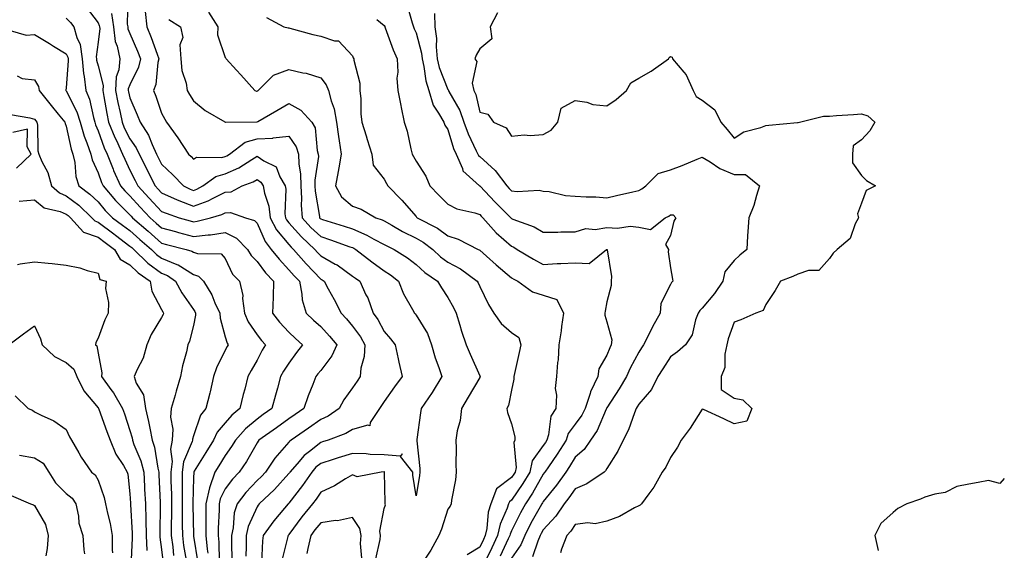
# Model space of a CAD drawing. Units: inches. Extents: x 994883 to 997523, y 7255658 to 7258298.
# Drawn here: x 997213 to 997523, y 7256357 to 7256524 of the extents above; entities that cross this region are included whole.
import ezdxf

# ---------------------------------------------------------------- set-up
doc = ezdxf.new("R2010")
doc.units = ezdxf.units.IN
doc.header["$MEASUREMENT"] = 0
doc.layers.add('Contour_99487255', color=7, linetype='Continuous', true_color=0x318b73)

msp = doc.modelspace()

# ---------------------------------------------------------------- linework, layer by layer
at = {"layer": 'Contour_99487255'}
for points in [[(997247.39, 7256531.26, 3112), (997247.23, 7256522.74, 3112), (997247.37, 7256521.92, 3112), (997247.43, 7256521.3, 3112), (997248.05, 7256519.83, 3112), (997250.47, 7256514.34, 3112), (997251.4, 7256511.92, 3112), (997250.74, 7256509.23, 3112), (997248.05, 7256503.7, 3112), (997247.57, 7256502.4, 3112), (997247.55, 7256501.92, 3112), (997247.63, 7256501.5, 3112), (997248.05, 7256499.61, 3112), (997250.39, 7256494.26, 3112), (997251.27, 7256491.92, 3112), (997253.96, 7256487.83, 3112), (997255.04, 7256484.93, 3112), (997256.44, 7256481.92, 3112), (997256.99, 7256480.86, 3112), (997258.05, 7256478.73, 3112), (997261.54, 7256475.41, 3112), (997264.92, 7256471.92, 3112), (997267.02, 7256470.89, 3112), (997268.05, 7256470.5, 3112), (997269.09, 7256470.88, 3112), (997270.96, 7256471.92, 3112), (997275.06, 7256474.91, 3112), (997278.05, 7256475.7, 3112), (997282.36, 7256477.61, 3112), (997286.37, 7256480.24, 3112), (997288.05, 7256481.24, 3112), (997290.19, 7256479.78, 3112), (997294.03, 7256477.9, 3112), (997295.17, 7256474.8, 3112), (997296.88, 7256471.92, 3112), (997297.06, 7256470.93, 3112), (997296.79, 7256463.18, 3112), (997296.96, 7256461.92, 3112), (997297.33, 7256461.2, 3112), (997298.05, 7256460.34, 3112), (997301.98, 7256455.85, 3112), (997306.22, 7256451.92, 3112), (997307.07, 7256450.94, 3112), (997308.05, 7256449.92, 3112), (997312.63, 7256447.34, 3112), (997313.19, 7256447.06, 3112), (997318.05, 7256443.57, 3112), (997318.98, 7256442.85, 3112), (997320.32, 7256441.92, 3112), (997322.29, 7256437.68, 3112), (997322.83, 7256436.7, 3112), (997324.52, 7256431.92, 3112), (997325.98, 7256429.85, 3112), (997328.05, 7256426.08, 3112), (997329.98, 7256423.85, 3112), (997331.48, 7256421.92, 3112), (997332.43, 7256417.54, 3112), (997332.63, 7256416.5, 3112), (997333.69, 7256411.92, 3112), (997331.24, 7256408.73, 3112), (997328.05, 7256404.15, 3112), (997327.17, 7256402.8, 3112), (997326.59, 7256401.92, 3112), (997323.63, 7256397.5, 3112), (997323.51, 7256396.46, 3112), (997322.84, 7256396.71, 3112), (997318.05, 7256395.34, 3112), (997315.97, 7256394, 3112), (997310.45, 7256391.92, 3112), (997308.59, 7256391.38, 3112), (997308.05, 7256391.21, 3112), (997304.54, 7256388.41, 3112), (997302.84, 7256387.13, 3112), (997300.65, 7256384.52, 3112), (997298.39, 7256381.92, 3112), (997298.26, 7256381.71, 3112), (997298.05, 7256381.46, 3112), (997293.54, 7256376.43, 3112), (997288.76, 7256371.92, 3112), (997288.44, 7256371.53, 3112), (997288.05, 7256370.96, 3112), (997285.22, 7256364.75, 3112), (997284.59, 7256361.92, 3112), (997284.59, 7256358.46, 3112), (997284.51, 7256355.46, 3112)], [(997234.29, 7256528.16, 3110), (997238.05, 7256523.2, 3110), (997238.44, 7256522.31, 3110), (997238.51, 7256521.92, 3110), (997238.57, 7256521.4, 3110), (997238.05, 7256517.1, 3110), (997237.48, 7256512.49, 3110), (997237.56, 7256511.92, 3110), (997237.59, 7256511.46, 3110), (997238.05, 7256509.64, 3110), (997239.61, 7256503.48, 3110), (997239.54, 7256501.92, 3110), (997239.9, 7256500.07, 3110), (997240.81, 7256494.68, 3110), (997241.37, 7256491.92, 3110), (997243.29, 7256487.16, 3110), (997243.8, 7256486.17, 3110), (997245.77, 7256481.92, 3110), (997246.42, 7256480.29, 3110), (997248.05, 7256476.88, 3110), (997249.72, 7256473.59, 3110), (997250.56, 7256471.92, 3110), (997254.16, 7256468.03, 3110), (997258.05, 7256463.91, 3110), (997259.43, 7256463.3, 3110), (997263.6, 7256461.92, 3110), (997267.04, 7256460.91, 3110), (997268.05, 7256460.65, 3110), (997269.19, 7256460.78, 3110), (997273.45, 7256461.92, 3110), (997277.02, 7256462.95, 3110), (997278.05, 7256463.43, 3110), (997279.68, 7256463.55, 3110), (997284.42, 7256461.92, 3110), (997287.2, 7256461.07, 3110), (997288.05, 7256460.17, 3110), (997290.55, 7256454.42, 3110), (997292.53, 7256451.92, 3110), (997294.95, 7256448.82, 3110), (997298.05, 7256445.56, 3110), (997299.73, 7256443.6, 3110), (997301.34, 7256441.92, 3110), (997302.16, 7256437.81, 3110), (997302.19, 7256436.06, 3110), (997303.5, 7256431.92, 3110), (997305.84, 7256429.71, 3110), (997308.05, 7256427.72, 3110), (997310.82, 7256424.69, 3110), (997313.11, 7256421.92, 3110), (997311.54, 7256418.43, 3110), (997308.05, 7256413.87, 3110), (997307.19, 7256412.78, 3110), (997306.56, 7256411.92, 3110), (997305.62, 7256409.49, 3110), (997304.09, 7256405.88, 3110), (997302.73, 7256401.92, 3110), (997299.98, 7256399.99, 3110), (997298.05, 7256398.64, 3110), (997294.14, 7256395.83, 3110), (997288.64, 7256391.92, 3110), (997288.36, 7256391.61, 3110), (997288.05, 7256391.11, 3110), (997284.74, 7256385.23, 3110), (997282.42, 7256381.92, 3110), (997280.3, 7256379.67, 3110), (997278.05, 7256376.63, 3110), (997276.49, 7256373.48, 3110), (997276.15, 7256371.92, 3110), (997276.12, 7256369.99, 3110), (997275.81, 7256364.16, 3110), (997275.77, 7256361.92, 3110), (997275.99, 7256359.86, 3110), (997276.1, 7256353.87, 3110)], [(997252.85, 7256526.72, 3113), (997253.39, 7256521.92, 3113), (997254.76, 7256518.63, 3113), (997256.61, 7256513.36, 3113), (997257.16, 7256511.92, 3113), (997256.87, 7256510.74, 3113), (997256.17, 7256503.8, 3113), (997255.5, 7256501.92, 3113), (997256.24, 7256500.11, 3113), (997258.05, 7256494.82, 3113), (997259.04, 7256492.91, 3113), (997259.62, 7256491.92, 3113), (997263.13, 7256487, 3113), (997266.48, 7256481.92, 3113), (997267.28, 7256481.15, 3113), (997268.05, 7256480.36, 3113), (997269.04, 7256480.93, 3113), (997277.02, 7256480.89, 3113), (997278.05, 7256481.17, 3113), (997278.58, 7256481.39, 3113), (997279.37, 7256481.92, 3113), (997284.31, 7256485.66, 3113), (997288.05, 7256486.71, 3113), (997293.02, 7256486.95, 3113), (997293.13, 7256487, 3113), (997298.05, 7256487.53, 3113), (997300.37, 7256484.24, 3113), (997301.09, 7256481.92, 3113), (997301.14, 7256478.83, 3113), (997301.72, 7256475.59, 3113), (997301.76, 7256471.92, 3113), (997302.01, 7256467.96, 3113), (997301.95, 7256465.82, 3113), (997302.23, 7256461.92, 3113), (997304.96, 7256458.83, 3113), (997308.05, 7256455.96, 3113), (997311.11, 7256454.98, 3113), (997317.18, 7256452.79, 3113), (997318.05, 7256452.5, 3113), (997318.45, 7256452.32, 3113), (997319.14, 7256451.92, 3113), (997324.12, 7256447.99, 3113), (997328.05, 7256445.21, 3113), (997330.04, 7256443.91, 3113), (997332.49, 7256441.92, 3113), (997334.08, 7256437.95, 3113), (997336.94, 7256433.03, 3113), (997337.51, 7256431.92, 3113), (997337.77, 7256431.64, 3113), (997338.05, 7256431.26, 3113), (997341.61, 7256425.48, 3113), (997342.92, 7256421.92, 3113), (997344.01, 7256417.88, 3113), (997345.22, 7256414.75, 3113), (997346.14, 7256411.92, 3113), (997343.1, 7256406.97, 3113), (997343.06, 7256406.91, 3113), (997339.68, 7256401.92, 3113), (997339.42, 7256400.55, 3113), (997338.32, 7256392.19, 3113), (997338.27, 7256391.92, 3113), (997338.28, 7256391.69, 3113), (997339.21, 7256383.08, 3113), (997339.26, 7256381.92, 3113), (997339.12, 7256380.85, 3113), (997338.05, 7256374.47, 3113), (997337.07, 7256380.94, 3113), (997337, 7256381.92, 3113), (997333.18, 7256386.79, 3113), (997333.75, 7256387.62, 3113), (997333.03, 7256386.94, 3113), (997328.05, 7256387.33, 3113), (997323.6, 7256387.47, 3113), (997322.36, 7256387.61, 3113), (997318.05, 7256387.77, 3113), (997313.57, 7256386.4, 3113), (997312, 7256385.87, 3113), (997308.05, 7256384.6, 3113), (997306.56, 7256383.41, 3113), (997305.27, 7256381.92, 3113), (997302.32, 7256377.65, 3113), (997298.05, 7256372.16, 3113), (997297.93, 7256372.04, 3113), (997297.82, 7256371.92, 3113), (997296.65, 7256370.52, 3113), (997293.35, 7256366.62, 3113), (997290.01, 7256361.92, 3113), (997289.74, 7256360.23, 3113), (997289.48, 7256353.35, 3113)], [(997335.15, 7256529.02, 3118), (997336.79, 7256523.18, 3118), (997337.23, 7256521.92, 3118), (997337.45, 7256521.32, 3118), (997338.05, 7256520.06, 3118), (997339.78, 7256513.65, 3118), (997339.95, 7256511.92, 3118), (997340.53, 7256509.44, 3118), (997341.14, 7256505.01, 3118), (997342.07, 7256501.92, 3118), (997343.43, 7256497.3, 3118), (997345.14, 7256494.83, 3118), (997346.75, 7256491.92, 3118), (997347.1, 7256490.97, 3118), (997348.05, 7256489.62, 3118), (997349.83, 7256483.7, 3118), (997350.62, 7256481.92, 3118), (997352.62, 7256477.35, 3118), (997352.76, 7256476.63, 3118), (997357.99, 7256471.92, 3118), (997358.05, 7256471.89, 3118), (997362.94, 7256466.81, 3118), (997367.81, 7256461.92, 3118), (997367.91, 7256461.78, 3118), (997368.05, 7256461.68, 3118), (997368.49, 7256461.48, 3118), (997375.19, 7256459.06, 3118), (997378.05, 7256457.41, 3118), (997382.59, 7256457.38, 3118), (997383.58, 7256457.45, 3118), (997388.05, 7256457.42, 3118), (997391.46, 7256458.51, 3118), (997394.32, 7256458.19, 3118), (997398.05, 7256458.8, 3118), (997401.38, 7256458.59, 3118), (997405.34, 7256459.21, 3118), (997408.05, 7256458.94, 3118), (997411.76, 7256458.21, 3118), (997416.37, 7256461.92, 3118), (997417.53, 7256462.44, 3118), (997418.05, 7256462.81, 3118), (997418.91, 7256462.78, 3118), (997419.75, 7256461.92, 3118), (997419.14, 7256460.83, 3118), (997418.05, 7256456.34, 3118), (997416.47, 7256453.5, 3118), (997417.42, 7256451.92, 3118), (997417.33, 7256451.2, 3118), (997418.05, 7256446.19, 3118), (997418.66, 7256442.53, 3118), (997418.8, 7256441.92, 3118), (997418.39, 7256441.58, 3118), (997418.05, 7256440.88, 3118), (997415.02, 7256434.95, 3118), (997414.8, 7256431.92, 3118), (997412.41, 7256427.56, 3118), (997411.14, 7256425.01, 3118), (997409.54, 7256421.92, 3118), (997408.97, 7256421, 3118), (997408.05, 7256419.57, 3118), (997405.35, 7256414.62, 3118), (997404.18, 7256411.92, 3118), (997401.91, 7256408.06, 3118), (997398.05, 7256402.14, 3118), (997397.97, 7256402, 3118), (997397.94, 7256401.92, 3118), (997397.83, 7256401.7, 3118), (997394.97, 7256395, 3118), (997392.87, 7256391.92, 3118), (997390.93, 7256389.04, 3118), (997388.05, 7256386.55, 3118), (997386.29, 7256383.68, 3118), (997385.09, 7256381.92, 3118), (997382.15, 7256377.82, 3118), (997378.05, 7256372.64, 3118), (997377.79, 7256372.18, 3118), (997377.61, 7256371.92, 3118), (997377.08, 7256370.95, 3118), (997374.17, 7256365.8, 3118), (997372.2, 7256361.92, 3118), (997370.95, 7256359.02, 3118), (997368.05, 7256354.78, 3118)], [(997228.05, 7256524.63, 3109), (997229.4, 7256523.27, 3109), (997230.46, 7256521.92, 3109), (997231.34, 7256518.63, 3109), (997232.47, 7256516.34, 3109), (997233.09, 7256511.92, 3109), (997233.44, 7256507.31, 3109), (997233.7, 7256506.27, 3109), (997234.16, 7256501.92, 3109), (997235.33, 7256499.2, 3109), (997236.59, 7256493.38, 3109), (997237.06, 7256491.92, 3109), (997237.28, 7256491.15, 3109), (997238.05, 7256489.28, 3109), (997240.02, 7256483.89, 3109), (997240.94, 7256481.92, 3109), (997242.81, 7256477.16, 3109), (997242.93, 7256476.8, 3109), (997245.1, 7256471.92, 3109), (997246.46, 7256470.33, 3109), (997248.05, 7256468.74, 3109), (997251.33, 7256465.2, 3109), (997254.42, 7256461.92, 3109), (997256.36, 7256460.23, 3109), (997258.05, 7256458.75, 3109), (997262.44, 7256457.53, 3109), (997263.38, 7256457.25, 3109), (997268.05, 7256455.99, 3109), (997272.67, 7256456.54, 3109), (997273.43, 7256456.54, 3109), (997278.05, 7256457.25, 3109), (997281.62, 7256455.49, 3109), (997285.07, 7256451.92, 3109), (997286.16, 7256450.03, 3109), (997288.05, 7256448.12, 3109), (997290.74, 7256444.61, 3109), (997293.26, 7256441.92, 3109), (997293.08, 7256436.95, 3109), (997293.08, 7256436.89, 3109), (997292.86, 7256431.92, 3109), (997295.14, 7256429.01, 3109), (997298.05, 7256425.88, 3109), (997300.09, 7256423.96, 3109), (997302.35, 7256421.92, 3109), (997300.46, 7256419.51, 3109), (997298.05, 7256416.19, 3109), (997296.37, 7256413.6, 3109), (997295.45, 7256411.92, 3109), (997294.47, 7256408.34, 3109), (997293.85, 7256406.12, 3109), (997292.7, 7256401.92, 3109), (997290, 7256399.97, 3109), (997288.05, 7256398.58, 3109), (997284.43, 7256395.54, 3109), (997281.26, 7256391.92, 3109), (997280.06, 7256389.91, 3109), (997278.05, 7256387.13, 3109), (997276.06, 7256383.91, 3109), (997274.82, 7256381.92, 3109), (997273.08, 7256376.95, 3109), (997273.06, 7256376.91, 3109), (997271.97, 7256371.92, 3109), (997271.91, 7256368.06, 3109), (997271.96, 7256365.83, 3109), (997271.9, 7256361.92, 3109), (997272.33, 7256357.64, 3109), (997272.53, 7256356.4, 3109)], [(997242.23, 7256526.1, 3111), (997242.93, 7256521.92, 3111), (997243.47, 7256517.34, 3111), (997244.06, 7256515.91, 3111), (997244.85, 7256511.92, 3111), (997244.54, 7256508.41, 3111), (997243.73, 7256506.24, 3111), (997243.55, 7256501.92, 3111), (997244.27, 7256498.14, 3111), (997244.96, 7256495.01, 3111), (997245.59, 7256491.92, 3111), (997246.3, 7256490.17, 3111), (997248.05, 7256486.69, 3111), (997250.03, 7256483.9, 3111), (997250.96, 7256481.92, 3111), (997253.34, 7256477.21, 3111), (997253.94, 7256476.03, 3111), (997256.01, 7256471.92, 3111), (997256.99, 7256470.86, 3111), (997258.05, 7256469.73, 3111), (997261.99, 7256467.98, 3111), (997263.42, 7256467.29, 3111), (997268.05, 7256465.53, 3111), (997272.72, 7256467.25, 3111), (997274.2, 7256468.07, 3111), (997278.05, 7256469.93, 3111), (997279.92, 7256470.05, 3111), (997283.38, 7256471.92, 3111), (997286.81, 7256473.16, 3111), (997288.05, 7256473.89, 3111), (997289.22, 7256473.09, 3111), (997289.92, 7256471.92, 3111), (997290.34, 7256469.63, 3111), (997291.71, 7256465.58, 3111), (997292.18, 7256461.92, 3111), (997294.21, 7256458.08, 3111), (997298.05, 7256453.47, 3111), (997298.77, 7256452.64, 3111), (997299.55, 7256451.92, 3111), (997303.49, 7256447.36, 3111), (997308.05, 7256442.63, 3111), (997308.51, 7256442.38, 3111), (997309.11, 7256441.92, 3111), (997310.38, 7256439.59, 3111), (997312.28, 7256436.15, 3111), (997314.51, 7256431.92, 3111), (997316.2, 7256430.07, 3111), (997318.05, 7256427.8, 3111), (997320.52, 7256424.39, 3111), (997321.97, 7256421.92, 3111), (997321.74, 7256418.23, 3111), (997320.7, 7256414.57, 3111), (997320.44, 7256411.92, 3111), (997319.5, 7256410.47, 3111), (997318.05, 7256408.37, 3111), (997315.37, 7256404.6, 3111), (997313.87, 7256401.92, 3111), (997310.44, 7256399.53, 3111), (997308.05, 7256398.41, 3111), (997304.23, 7256395.74, 3111), (997298.72, 7256391.92, 3111), (997298.34, 7256391.63, 3111), (997298.05, 7256391.29, 3111), (997293.64, 7256386.33, 3111), (997290.67, 7256381.92, 3111), (997289.43, 7256380.54, 3111), (997288.05, 7256379.24, 3111), (997284.48, 7256375.49, 3111), (997281.76, 7256371.92, 3111), (997280.84, 7256369.13, 3111), (997280.51, 7256364.38, 3111), (997279.96, 7256361.92, 3111), (997279.96, 7256360.01, 3111), (997280.11, 7256353.98, 3111)], [(997260.35, 7256524.22, 3114), (997263.95, 7256521.92, 3114), (997264.71, 7256518.58, 3114), (997263.74, 7256516.23, 3114), (997264.05, 7256511.92, 3114), (997264.38, 7256508.25, 3114), (997265.78, 7256504.19, 3114), (997266.11, 7256501.92, 3114), (997266.79, 7256500.66, 3114), (997268.05, 7256498.64, 3114), (997271.73, 7256495.6, 3114), (997277.92, 7256492.05, 3114), (997278.05, 7256491.97, 3114), (997278.09, 7256491.96, 3114), (997287.93, 7256492.04, 3114), (997288.05, 7256492.02, 3114), (997288.28, 7256492.15, 3114), (997294.31, 7256495.66, 3114), (997298.05, 7256497.79, 3114), (997301.82, 7256495.69, 3114), (997305.27, 7256491.92, 3114), (997306.28, 7256490.15, 3114), (997306.97, 7256483, 3114), (997307.3, 7256481.92, 3114), (997307.32, 7256481.19, 3114), (997306.21, 7256473.76, 3114), (997306.23, 7256471.92, 3114), (997306.34, 7256470.21, 3114), (997307.64, 7256462.33, 3114), (997307.67, 7256461.92, 3114), (997307.84, 7256461.71, 3114), (997308.05, 7256461.53, 3114), (997308.63, 7256461.34, 3114), (997315.4, 7256459.27, 3114), (997318.05, 7256458.37, 3114), (997322.59, 7256456.46, 3114), (997324.8, 7256455.17, 3114), (997328.05, 7256453.45, 3114), (997329.04, 7256452.91, 3114), (997331.14, 7256451.92, 3114), (997335.4, 7256449.27, 3114), (997338.05, 7256447.17, 3114), (997340.79, 7256444.66, 3114), (997344.76, 7256441.92, 3114), (997346.02, 7256439.89, 3114), (997348.05, 7256436.83, 3114), (997349.83, 7256433.7, 3114), (997350.67, 7256431.92, 3114), (997351.81, 7256428.16, 3114), (997352.32, 7256426.19, 3114), (997353.78, 7256421.92, 3114), (997355.1, 7256418.97, 3114), (997358.05, 7256412.22, 3114), (997358.16, 7256412.03, 3114), (997358.17, 7256411.92, 3114), (997358.14, 7256411.83, 3114), (997358.05, 7256411.7, 3114), (997354.46, 7256405.51, 3114), (997352.33, 7256401.92, 3114), (997351.88, 7256398.09, 3114), (997351.01, 7256394.88, 3114), (997350.55, 7256391.92, 3114), (997350.7, 7256389.27, 3114), (997350.53, 7256384.4, 3114), (997350.7, 7256381.92, 3114), (997350.48, 7256379.49, 3114), (997349.23, 7256373.1, 3114), (997349.1, 7256371.92, 3114), (997348.74, 7256371.23, 3114), (997348.05, 7256370.27, 3114), (997346.03, 7256363.94, 3114), (997345.18, 7256361.92, 3114), (997342.67, 7256357.3, 3114), (997341, 7256354.87, 3114)], [(997272.73, 7256526.6, 3115), (997275.74, 7256521.92, 3115), (997275.59, 7256519.46, 3115), (997278.05, 7256512.3, 3115), (997278.18, 7256512.05, 3115), (997278.34, 7256511.92, 3115), (997281.62, 7256508.35, 3115), (997282.99, 7256506.86, 3115), (997287.39, 7256501.92, 3115), (997287.85, 7256501.72, 3115), (997288.05, 7256501.7, 3115), (997288.19, 7256501.78, 3115), (997288.44, 7256501.92, 3115), (997293.2, 7256506.77, 3115), (997298.05, 7256508.55, 3115), (997302.46, 7256507.51, 3115), (997303.5, 7256507.37, 3115), (997308.05, 7256505.9, 3115), (997309.8, 7256503.67, 3115), (997310.51, 7256501.92, 3115), (997311.35, 7256498.62, 3115), (997312.33, 7256496.2, 3115), (997313.06, 7256491.92, 3115), (997313.63, 7256487.5, 3115), (997313.9, 7256486.07, 3115), (997314.5, 7256481.92, 3115), (997313.72, 7256477.59, 3115), (997313.55, 7256476.42, 3115), (997312.69, 7256471.92, 3115), (997314.6, 7256468.47, 3115), (997318.05, 7256465.57, 3115), (997320.76, 7256464.63, 3115), (997325.44, 7256461.92, 3115), (997327.38, 7256461.25, 3115), (997328.05, 7256460.88, 3115), (997330.4, 7256459.57, 3115), (997333.74, 7256457.61, 3115), (997338.05, 7256455.47, 3115), (997340.31, 7256454.18, 3115), (997343.27, 7256451.92, 3115), (997345.76, 7256449.63, 3115), (997348.05, 7256447.96, 3115), (997351.97, 7256445.84, 3115), (997357.27, 7256441.92, 3115), (997357.54, 7256441.41, 3115), (997358.05, 7256440.25, 3115), (997360.79, 7256434.66, 3115), (997362.47, 7256431.92, 3115), (997364.76, 7256428.63, 3115), (997368.05, 7256425.83, 3115), (997370.33, 7256424.2, 3115), (997370.98, 7256421.92, 3115), (997370.46, 7256419.51, 3115), (997369.02, 7256412.89, 3115), (997368.81, 7256411.92, 3115), (997368.81, 7256411.16, 3115), (997368.05, 7256407.7, 3115), (997367.08, 7256402.89, 3115), (997366.59, 7256401.92, 3115), (997366.79, 7256400.66, 3115), (997368.05, 7256397.07, 3115), (997369.09, 7256392.96, 3115), (997369.1, 7256391.92, 3115), (997368.74, 7256391.23, 3115), (997369.51, 7256383.38, 3115), (997369.19, 7256381.92, 3115), (997368.76, 7256381.21, 3115), (997368.05, 7256380.16, 3115), (997363.37, 7256376.6, 3115), (997361.53, 7256371.92, 3115), (997360.68, 7256369.29, 3115), (997360.27, 7256364.14, 3115), (997359.77, 7256361.92, 3115), (997359.22, 7256360.75, 3115), (997358.05, 7256358.29, 3115), (997354.12, 7256355.85, 3115)], [(997290.99, 7256524.86, 3116), (997296.48, 7256521.92, 3116), (997297.8, 7256521.67, 3116), (997298.05, 7256521.65, 3116), (997298.4, 7256521.57, 3116), (997305.63, 7256519.5, 3116), (997308.05, 7256519.05, 3116), (997312.42, 7256517.55, 3116), (997313.68, 7256517.55, 3116), (997318.05, 7256512.82, 3116), (997318.31, 7256512.18, 3116), (997318.45, 7256511.92, 3116), (997318.47, 7256511.5, 3116), (997320.35, 7256504.22, 3116), (997320.41, 7256501.92, 3116), (997320.63, 7256499.34, 3116), (997320.69, 7256494.56, 3116), (997320.95, 7256491.92, 3116), (997322.31, 7256487.66, 3116), (997322.67, 7256486.54, 3116), (997324.12, 7256481.92, 3116), (997324.57, 7256478.44, 3116), (997328.05, 7256474.02, 3116), (997328.79, 7256472.66, 3116), (997329.2, 7256471.92, 3116), (997333.54, 7256467.41, 3116), (997338.05, 7256462.28, 3116), (997338.23, 7256462.1, 3116), (997338.41, 7256461.92, 3116), (997344.74, 7256458.61, 3116), (997348.05, 7256456.2, 3116), (997351.31, 7256455.18, 3116), (997357.59, 7256451.92, 3116), (997357.9, 7256451.77, 3116), (997358.05, 7256451.67, 3116), (997360.17, 7256449.8, 3116), (997363.24, 7256447.11, 3116), (997368.05, 7256443, 3116), (997368.73, 7256442.6, 3116), (997370.09, 7256441.92, 3116), (997374.7, 7256438.57, 3116), (997378.05, 7256437.54, 3116), (997382.34, 7256436.21, 3116), (997384.44, 7256431.92, 3116), (997383.78, 7256427.65, 3116), (997383.62, 7256426.35, 3116), (997382.89, 7256421.92, 3116), (997382.73, 7256417.24, 3116), (997382.47, 7256416.34, 3116), (997382.23, 7256411.92, 3116), (997381.77, 7256408.2, 3116), (997382.22, 7256406.09, 3116), (997381.95, 7256401.92, 3116), (997380.45, 7256399.52, 3116), (997379.7, 7256393.57, 3116), (997379.15, 7256391.92, 3116), (997378.72, 7256391.25, 3116), (997378.05, 7256390.26, 3116), (997374.56, 7256385.41, 3116), (997373.8, 7256381.92, 3116), (997371.66, 7256378.31, 3116), (997368.05, 7256373.08, 3116), (997367.39, 7256372.58, 3116), (997367.12, 7256371.92, 3116), (997366.68, 7256370.55, 3116), (997364.44, 7256365.53, 3116), (997363.64, 7256361.92, 3116), (997361.85, 7256358.12, 3116), (997359.67, 7256353.54, 3116)], [(997325.71, 7256524.26, 3117), (997328.05, 7256522.37, 3117), (997328.2, 7256522.07, 3117), (997328.25, 7256521.92, 3117), (997328.37, 7256521.6, 3117), (997330.86, 7256514.73, 3117), (997332.1, 7256511.92, 3117), (997332.32, 7256507.65, 3117), (997331.97, 7256505.84, 3117), (997332.31, 7256501.92, 3117), (997333.3, 7256497.17, 3117), (997333.4, 7256496.57, 3117), (997334.31, 7256491.92, 3117), (997335.21, 7256489.08, 3117), (997336.39, 7256483.58, 3117), (997336.84, 7256481.92, 3117), (997337.27, 7256481.14, 3117), (997338.05, 7256479.69, 3117), (997341.1, 7256474.97, 3117), (997342.35, 7256471.92, 3117), (997345.15, 7256469.02, 3117), (997348.05, 7256466.2, 3117), (997350.85, 7256464.72, 3117), (997356.52, 7256463.45, 3117), (997358.05, 7256462.92, 3117), (997358.54, 7256462.41, 3117), (997359.03, 7256461.92, 3117), (997363.26, 7256457.13, 3117), (997368.05, 7256452.93, 3117), (997368.74, 7256452.61, 3117), (997369.85, 7256451.92, 3117), (997374.95, 7256448.82, 3117), (997378.05, 7256447.19, 3117), (997382.43, 7256447.54, 3117), (997383.6, 7256447.47, 3117), (997388.05, 7256447.74, 3117), (997392.43, 7256447.54, 3117), (997397.97, 7256451.92, 3117), (997398.02, 7256451.95, 3117), (997398.08, 7256451.95, 3117), (997398.17, 7256451.92, 3117), (997398.15, 7256451.82, 3117), (997399.53, 7256443.4, 3117), (997399.38, 7256441.92, 3117), (997399.42, 7256440.55, 3117), (997398.05, 7256435.45, 3117), (997397.47, 7256432.5, 3117), (997397.38, 7256431.92, 3117), (997397.41, 7256431.28, 3117), (997398.05, 7256429.21, 3117), (997399.62, 7256423.49, 3117), (997399.42, 7256421.92, 3117), (997398.96, 7256421.01, 3117), (997398.05, 7256418.72, 3117), (997395.56, 7256414.41, 3117), (997395.19, 7256411.92, 3117), (997392.85, 7256407.12, 3117), (997392.75, 7256406.62, 3117), (997391.17, 7256401.92, 3117), (997390.13, 7256399.84, 3117), (997388.05, 7256396.98, 3117), (997385.9, 7256394.07, 3117), (997385.19, 7256391.92, 3117), (997382.43, 7256387.54, 3117), (997379.65, 7256383.52, 3117), (997378.56, 7256381.92, 3117), (997378.35, 7256381.62, 3117), (997378.05, 7256381.25, 3117), (997374.67, 7256375.3, 3117), (997372.41, 7256371.92, 3117), (997370.86, 7256369.11, 3117), (997368.05, 7256363.38, 3117), (997367.6, 7256362.37, 3117), (997367.5, 7256361.92, 3117), (997367.01, 7256360.88, 3117), (997364.5, 7256355.47, 3117)], [(997343.87, 7256526.1, 3119), (997343.93, 7256521.92, 3119), (997344.42, 7256518.29, 3119), (997344.32, 7256515.65, 3119), (997344.69, 7256511.92, 3119), (997345.33, 7256509.2, 3119), (997348.05, 7256502.22, 3119), (997348.2, 7256502.07, 3119), (997348.23, 7256501.92, 3119), (997348.39, 7256501.58, 3119), (997351.78, 7256495.65, 3119), (997353.04, 7256491.92, 3119), (997354.38, 7256488.25, 3119), (997356.99, 7256482.98, 3119), (997357.45, 7256481.92, 3119), (997357.64, 7256481.51, 3119), (997358.05, 7256481.12, 3119), (997362.93, 7256476.8, 3119), (997366.53, 7256471.92, 3119), (997367.27, 7256471.14, 3119), (997368.05, 7256470.37, 3119), (997369.85, 7256470.12, 3119), (997376.7, 7256470.57, 3119), (997378.05, 7256470.29, 3119), (997379.85, 7256470.12, 3119), (997385.06, 7256468.93, 3119), (997388.05, 7256468.73, 3119), (997391.48, 7256468.49, 3119), (997394.58, 7256468.45, 3119), (997398.05, 7256468.18, 3119), (997401.11, 7256468.86, 3119), (997406.17, 7256470.05, 3119), (997408.05, 7256470.47, 3119), (997409.01, 7256470.96, 3119), (997410.25, 7256471.92, 3119), (997414.2, 7256475.77, 3119), (997418.05, 7256476.94, 3119), (997421.69, 7256478.28, 3119), (997426.42, 7256480.29, 3119), (997428.05, 7256480.94, 3119), (997430.53, 7256479.44, 3119), (997433.53, 7256477.4, 3119), (997438.05, 7256475.49, 3119), (997441.59, 7256475.46, 3119), (997446.03, 7256471.92, 3119), (997445.04, 7256468.91, 3119), (997444.25, 7256465.72, 3119), (997442.68, 7256461.92, 3119), (997442.35, 7256457.62, 3119), (997442.3, 7256456.17, 3119), (997442, 7256451.92, 3119), (997439.8, 7256450.17, 3119), (997438.05, 7256448.43, 3119), (997435.11, 7256444.86, 3119), (997434.52, 7256441.92, 3119), (997431.87, 7256438.1, 3119), (997428.05, 7256433.47, 3119), (997427.23, 7256432.74, 3119), (997426.71, 7256431.92, 3119), (997425.87, 7256429.74, 3119), (997424.89, 7256425.08, 3119), (997422.71, 7256421.92, 3119), (997420.27, 7256419.7, 3119), (997418.05, 7256418.18, 3119), (997415.63, 7256414.34, 3119), (997414.09, 7256411.92, 3119), (997412.1, 7256407.87, 3119), (997408.05, 7256403.26, 3119), (997407.56, 7256402.41, 3119), (997407.25, 7256401.92, 3119), (997406.69, 7256400.56, 3119), (997404.8, 7256395.17, 3119), (997403.12, 7256391.92, 3119), (997401.5, 7256388.47, 3119), (997398.05, 7256383.01, 3119), (997397.65, 7256382.32, 3119), (997397.16, 7256381.92, 3119), (997391.78, 7256378.19, 3119), (997388.05, 7256376.6, 3119), (997386.12, 7256373.85, 3119), (997384.6, 7256371.92, 3119), (997381.94, 7256368.03, 3119), (997378.05, 7256363.78, 3119), (997377.39, 7256362.58, 3119), (997377.04, 7256361.92, 3119), (997376.28, 7256360.15, 3119), (997374.67, 7256355.3, 3119)], [(997363.67, 7256526.3, 3120), (997361.29, 7256521.92, 3120), (997361.84, 7256518.13, 3120), (997358.05, 7256515.02, 3120), (997356.9, 7256513.07, 3120), (997356.48, 7256511.92, 3120), (997357.18, 7256511.05, 3120), (997355.7, 7256504.27, 3120), (997356.21, 7256501.92, 3120), (997356.81, 7256500.68, 3120), (997358.05, 7256495.15, 3120), (997360.65, 7256494.52, 3120), (997362.42, 7256491.92, 3120), (997366.32, 7256490.19, 3120), (997368.05, 7256487.52, 3120), (997371.99, 7256487.98, 3120), (997373.9, 7256487.77, 3120), (997378.05, 7256488.09, 3120), (997380.52, 7256489.45, 3120), (997382.57, 7256491.92, 3120), (997383.65, 7256496.32, 3120), (997388.05, 7256498.82, 3120), (997391.73, 7256498.24, 3120), (997393.66, 7256497.53, 3120), (997398.05, 7256497.12, 3120), (997400.91, 7256499.06, 3120), (997404.16, 7256501.92, 3120), (997405.62, 7256504.35, 3120), (997408.05, 7256505.82, 3120), (997411.93, 7256508.04, 3120), (997417.42, 7256511.92, 3120), (997417.66, 7256512.31, 3120), (997418.05, 7256512.62, 3120), (997418.55, 7256512.42, 3120), (997418.7, 7256511.92, 3120), (997422.25, 7256507.72, 3120), (997423, 7256506.87, 3120), (997425.14, 7256501.92, 3120), (997426.14, 7256500.01, 3120), (997428.05, 7256498.85, 3120), (997432.01, 7256495.88, 3120), (997433.83, 7256491.92, 3120), (997435.81, 7256489.68, 3120), (997438.05, 7256486.89, 3120), (997441.09, 7256488.88, 3120), (997446.42, 7256490.29, 3120), (997448.05, 7256490.95, 3120), (997448.99, 7256490.98, 3120), (997457.96, 7256491.83, 3120), (997458.05, 7256491.83, 3120), (997458.16, 7256491.81, 3120), (997458.61, 7256491.92, 3120), (997466.15, 7256493.82, 3120), (997468.05, 7256493.88, 3120), (997470.19, 7256494.06, 3120), (997475.59, 7256494.38, 3120), (997478.05, 7256494.6, 3120), (997480.08, 7256493.95, 3120), (997482.28, 7256491.92, 3120), (997480.75, 7256489.22, 3120), (997478.05, 7256486.35, 3120), (997475.48, 7256484.49, 3120), (997475.25, 7256481.92, 3120), (997475.31, 7256479.18, 3120), (997478.05, 7256475.17, 3120), (997479.69, 7256473.56, 3120), (997482.51, 7256471.92, 3120), (997479.52, 7256470.45, 3120), (997478.05, 7256466.52, 3120), (997476.87, 7256463.1, 3120), (997477.12, 7256461.92, 3120), (997476.11, 7256459.98, 3120), (997474.58, 7256455.39, 3120), (997470.41, 7256451.92, 3120), (997469.19, 7256450.78, 3120), (997468.05, 7256449.1, 3120), (997464.65, 7256445.32, 3120), (997461.46, 7256445.33, 3120), (997458.05, 7256444.17, 3120), (997456.52, 7256443.45, 3120), (997452.68, 7256441.92, 3120), (997451, 7256438.97, 3120), (997448.05, 7256434.65, 3120), (997447.21, 7256432.76, 3120), (997444.88, 7256431.92, 3120), (997440.16, 7256429.81, 3120), (997438.05, 7256429.04, 3120), (997436.2, 7256423.77, 3120), (997435.78, 7256421.92, 3120), (997435.12, 7256418.99, 3120), (997435.13, 7256414.84, 3120), (997433.93, 7256411.92, 3120), (997433.98, 7256407.85, 3120), (997438.05, 7256405.1, 3120), (997440.76, 7256404.63, 3120), (997443.63, 7256401.92, 3120), (997442.04, 7256397.93, 3120), (997438.05, 7256397.07, 3120), (997434.82, 7256398.69, 3120), (997428.39, 7256401.58, 3120), (997428.05, 7256401.73, 3120), (997424.22, 7256395.75, 3120), (997421.35, 7256391.92, 3120), (997420.24, 7256389.73, 3120), (997418.05, 7256386.45, 3120), (997416.56, 7256383.41, 3120), (997415.41, 7256381.92, 3120), (997412.82, 7256377.15, 3120), (997411.24, 7256375.11, 3120), (997408.92, 7256371.92, 3120), (997408.46, 7256371.51, 3120), (997408.05, 7256371.27, 3120), (997406.75, 7256370.62, 3120), (997402.01, 7256367.96, 3120), (997398.05, 7256366.48, 3120), (997394.32, 7256365.65, 3120), (997392.03, 7256365.9, 3120), (997388.05, 7256365.4, 3120), (997386.68, 7256363.29, 3120), (997385.46, 7256361.92, 3120), (997383.8, 7256357.67, 3120), (997383.48, 7256356.49, 3120)], [(997208.67, 7256521.3, 3108), (997215.45, 7256519.32, 3108), (997218.05, 7256519.58, 3108), (997222.8, 7256516.67, 3108), (997224.09, 7256515.88, 3108), (997228.05, 7256513.45, 3108), (997228.56, 7256512.43, 3108), (997228.63, 7256511.92, 3108), (997228.67, 7256511.3, 3108), (997228.05, 7256502.78, 3108), (997227.92, 7256502.05, 3108), (997227.94, 7256501.92, 3108), (997228.05, 7256501.79, 3108), (997231.38, 7256495.25, 3108), (997232.43, 7256491.92, 3108), (997233.68, 7256487.55, 3108), (997234.56, 7256485.41, 3108), (997235.77, 7256481.92, 3108), (997236.19, 7256480.06, 3108), (997238.05, 7256476.07, 3108), (997239.13, 7256473, 3108), (997239.61, 7256471.92, 3108), (997243.5, 7256467.37, 3108), (997248.05, 7256462.83, 3108), (997248.49, 7256462.36, 3108), (997248.9, 7256461.92, 3108), (997253.78, 7256457.65, 3108), (997258.05, 7256453.93, 3108), (997259.62, 7256453.49, 3108), (997265.77, 7256451.92, 3108), (997267.52, 7256451.39, 3108), (997268.05, 7256451.06, 3108), (997269.37, 7256450.6, 3108), (997276.71, 7256450.58, 3108), (997278.05, 7256449.07, 3108), (997280.28, 7256444.15, 3108), (997282.5, 7256441.92, 3108), (997283.62, 7256437.49, 3108), (997283.51, 7256436.46, 3108), (997284.13, 7256431.92, 3108), (997285.26, 7256429.13, 3108), (997288.05, 7256425.11, 3108), (997289.44, 7256423.31, 3108), (997290.71, 7256421.92, 3108), (997289.69, 7256420.28, 3108), (997288.05, 7256417.13, 3108), (997286.16, 7256413.81, 3108), (997285.14, 7256411.92, 3108), (997284.16, 7256408.03, 3108), (997283.66, 7256406.31, 3108), (997282.67, 7256401.92, 3108), (997280.12, 7256399.85, 3108), (997278.05, 7256397.42, 3108), (997275.53, 7256394.44, 3108), (997274.35, 7256391.92, 3108), (997271.94, 7256388.03, 3108), (997268.28, 7256382.15, 3108), (997268.14, 7256381.92, 3108), (997268.12, 7256381.85, 3108), (997268.05, 7256380.14, 3108), (997267.84, 7256372.13, 3108), (997267.84, 7256371.92, 3108), (997267.84, 7256371.71, 3108), (997268.02, 7256361.95, 3108), (997268.02, 7256361.89, 3108), (997268.05, 7256361.74, 3108), (997269.46, 7256353.33, 3108)], [(997212.66, 7256506.53, 3107), (997214.23, 7256505.74, 3107), (997218.05, 7256505.24, 3107), (997219.32, 7256503.19, 3107), (997219.52, 7256501.92, 3107), (997223.28, 7256497.15, 3107), (997225.46, 7256494.51, 3107), (997227.58, 7256491.92, 3107), (997227.66, 7256491.53, 3107), (997228.05, 7256490.67, 3107), (997229.59, 7256483.46, 3107), (997230.13, 7256481.92, 3107), (997230.73, 7256479.24, 3107), (997231.02, 7256474.89, 3107), (997232.01, 7256471.92, 3107), (997235.45, 7256469.32, 3107), (997238.05, 7256466.87, 3107), (997240.32, 7256464.19, 3107), (997242.58, 7256461.92, 3107), (997245.73, 7256459.6, 3107), (997248.05, 7256457.84, 3107), (997251.2, 7256455.07, 3107), (997254.84, 7256451.92, 3107), (997256.46, 7256450.33, 3107), (997258.05, 7256449.18, 3107), (997262.77, 7256447.2, 3107), (997263.21, 7256447.08, 3107), (997268.05, 7256444.08, 3107), (997269.65, 7256443.52, 3107), (997271.16, 7256441.92, 3107), (997273.8, 7256437.67, 3107), (997274.82, 7256435.15, 3107), (997276.35, 7256431.92, 3107), (997276.4, 7256430.27, 3107), (997278.05, 7256424.41, 3107), (997278.6, 7256422.47, 3107), (997278.93, 7256421.92, 3107), (997278.61, 7256421.36, 3107), (997278.05, 7256420.29, 3107), (997275.29, 7256414.68, 3107), (997274.38, 7256411.92, 3107), (997273.27, 7256407.14, 3107), (997273.21, 7256406.76, 3107), (997271.92, 7256401.92, 3107), (997270.21, 7256399.76, 3107), (997268.05, 7256393.29, 3107), (997267.72, 7256392.25, 3107), (997267.71, 7256391.92, 3107), (997267.62, 7256391.49, 3107), (997264.89, 7256385.08, 3107), (997264.52, 7256381.92, 3107), (997264.53, 7256378.4, 3107), (997264.47, 7256375.5, 3107), (997264.48, 7256371.92, 3107), (997264.49, 7256368.36, 3107), (997264.54, 7256365.43, 3107), (997264.55, 7256361.92, 3107), (997264.95, 7256358.82, 3107), (997265.72, 7256354.25, 3107)], [(997210.51, 7256494.38, 3106), (997216.62, 7256493.35, 3106), (997218.05, 7256492.88, 3106), (997218.47, 7256492.34, 3106), (997218.81, 7256491.92, 3106), (997219, 7256490.97, 3106), (997219.1, 7256482.97, 3106), (997219.43, 7256481.92, 3106), (997220.39, 7256479.58, 3106), (997222.26, 7256476.13, 3106), (997223.38, 7256471.92, 3106), (997225.88, 7256469.75, 3106), (997228.05, 7256468.84, 3106), (997231.96, 7256465.83, 3106), (997236.06, 7256461.92, 3106), (997237.01, 7256460.88, 3106), (997238.05, 7256460.5, 3106), (997242.98, 7256456.85, 3106), (997243.57, 7256456.4, 3106), (997248.05, 7256453.01, 3106), (997248.64, 7256452.51, 3106), (997249.3, 7256451.92, 3106), (997253.73, 7256447.6, 3106), (997258.05, 7256444.46, 3106), (997259.84, 7256443.71, 3106), (997262.42, 7256441.92, 3106), (997264.37, 7256438.24, 3106), (997268.05, 7256433, 3106), (997268.49, 7256432.36, 3106), (997268.69, 7256431.92, 3106), (997268.71, 7256431.26, 3106), (997268.05, 7256428, 3106), (997266.84, 7256423.13, 3106), (997266.32, 7256421.92, 3106), (997265.84, 7256419.71, 3106), (997264.65, 7256415.32, 3106), (997264.01, 7256411.92, 3106), (997262.59, 7256407.38, 3106), (997262.25, 7256406.12, 3106), (997261.03, 7256401.92, 3106), (997260.8, 7256399.17, 3106), (997261.55, 7256395.42, 3106), (997261.38, 7256391.92, 3106), (997260.81, 7256389.16, 3106), (997261.33, 7256385.2, 3106), (997260.95, 7256381.92, 3106), (997260.96, 7256379.01, 3106), (997261.1, 7256374.97, 3106), (997261.11, 7256371.92, 3106), (997261.12, 7256368.85, 3106), (997261.08, 7256364.95, 3106), (997261.09, 7256361.92, 3106), (997261.54, 7256358.43, 3106), (997261.82, 7256355.69, 3106)], [(997212.45, 7256477.52, 3106), (997217.01, 7256481.92, 3106), (997215.75, 7256484.22, 3106), (997215.91, 7256489.78, 3106), (997211.27, 7256488.7, 3106)], [(997213.23, 7256467.1, 3105), (997218.05, 7256467.52, 3105), (997221.15, 7256465.02, 3105), (997226.09, 7256463.88, 3105), (997228.05, 7256463.06, 3105), (997228.69, 7256462.56, 3105), (997229.37, 7256461.92, 3105), (997233.52, 7256457.39, 3105), (997238.05, 7256455.77, 3105), (997240.26, 7256454.13, 3105), (997243.18, 7256451.92, 3105), (997244.96, 7256448.83, 3105), (997248.05, 7256447.05, 3105), (997250.65, 7256444.52, 3105), (997254.43, 7256441.92, 3105), (997254.91, 7256438.78, 3105), (997258.05, 7256433.06, 3105), (997258.41, 7256432.28, 3105), (997258.66, 7256431.92, 3105), (997258.51, 7256431.46, 3105), (997258.05, 7256430.55, 3105), (997254.78, 7256425.19, 3105), (997253.42, 7256421.92, 3105), (997252.21, 7256417.76, 3105), (997250.35, 7256414.22, 3105), (997249.39, 7256411.92, 3105), (997250.06, 7256409.91, 3105), (997252.36, 7256406.23, 3105), (997252.93, 7256401.92, 3105), (997253.95, 7256397.82, 3105), (997254.3, 7256395.67, 3105), (997255.11, 7256391.92, 3105), (997255.84, 7256389.71, 3105), (997256.86, 7256383.11, 3105), (997257.16, 7256381.92, 3105), (997257.21, 7256381.08, 3105), (997257.59, 7256372.38, 3105), (997257.61, 7256371.92, 3105), (997257.62, 7256371.49, 3105), (997257.49, 7256362.48, 3105), (997257.5, 7256361.92, 3105), (997257.52, 7256361.39, 3105), (997258.05, 7256357.55, 3105), (997258.58, 7256352.45, 3105)], [(997212.77, 7256447.2, 3104), (997213.54, 7256447.41, 3104), (997218.05, 7256448.06, 3104), (997222.39, 7256447.58, 3104), (997223.61, 7256447.48, 3104), (997228.05, 7256446.96, 3104), (997232.32, 7256446.19, 3104), (997234.66, 7256445.31, 3104), (997238.05, 7256444.45, 3104), (997238.59, 7256442.46, 3104), (997240.58, 7256441.92, 3104), (997240.34, 7256439.63, 3104), (997241.37, 7256435.24, 3104), (997241.18, 7256431.92, 3104), (997240.21, 7256429.76, 3104), (997238.05, 7256423.99, 3104), (997237.36, 7256422.61, 3104), (997237.26, 7256421.92, 3104), (997237.69, 7256421.56, 3104), (997238.05, 7256419.34, 3104), (997239.24, 7256413.11, 3104), (997239.12, 7256411.92, 3104), (997242.09, 7256407.88, 3104), (997242.92, 7256406.79, 3104), (997245.72, 7256401.92, 3104), (997246.33, 7256400.2, 3104), (997248.05, 7256395.02, 3104), (997248.76, 7256392.63, 3104), (997248.91, 7256391.92, 3104), (997249.34, 7256390.63, 3104), (997251.53, 7256385.4, 3104), (997252.42, 7256381.92, 3104), (997252.65, 7256377.32, 3104), (997252.69, 7256376.56, 3104), (997252.92, 7256371.92, 3104), (997253.04, 7256366.93, 3104), (997253.04, 7256366.91, 3104), (997253.15, 7256361.92, 3104), (997253.34, 7256357.21, 3104)], [(997209.97, 7256421.92, 3103), (997214.59, 7256425.38, 3103), (997218.05, 7256427.92, 3103), (997219.98, 7256423.85, 3103), (997220.43, 7256421.92, 3103), (997224.37, 7256418.24, 3103), (997228.05, 7256416.42, 3103), (997230.39, 7256414.26, 3103), (997231.4, 7256411.92, 3103), (997233.54, 7256407.41, 3103), (997238.05, 7256402.14, 3103), (997238.15, 7256402.02, 3103), (997238.2, 7256401.92, 3103), (997238.28, 7256401.69, 3103), (997240.84, 7256394.71, 3103), (997241.81, 7256391.92, 3103), (997243.66, 7256387.53, 3103), (997246, 7256383.97, 3103), (997247.21, 7256381.92, 3103), (997247.39, 7256381.26, 3103), (997248.05, 7256375.09, 3103), (997248.23, 7256372.1, 3103), (997248.23, 7256371.92, 3103), (997248.24, 7256371.73, 3103), (997248.77, 7256362.64, 3103), (997248.79, 7256361.92, 3103), (997248.82, 7256361.15, 3103), (997248.39, 7256352.26, 3103)], [(997212.03, 7256405.9, 3102), (997216.12, 7256401.92, 3102), (997217.47, 7256401.34, 3102), (997218.05, 7256400.88, 3102), (997220.17, 7256399.8, 3102), (997224.17, 7256398.04, 3102), (997228.05, 7256395.31, 3102), (997229.07, 7256392.94, 3102), (997229.75, 7256391.92, 3102), (997232.01, 7256387.96, 3102), (997232.73, 7256386.6, 3102), (997235.95, 7256381.92, 3102), (997237.17, 7256381.04, 3102), (997238.05, 7256379.4, 3102), (997240.02, 7256373.89, 3102), (997240.42, 7256371.92, 3102), (997241.02, 7256368.95, 3102), (997241.89, 7256365.76, 3102), (997242.53, 7256361.92, 3102), (997242.54, 7256357.43, 3102), (997242.6, 7256356.47, 3102)], [(997213.37, 7256387.24, 3101), (997218.05, 7256386.36, 3101), (997220.81, 7256384.68, 3101), (997222.57, 7256381.92, 3101), (997224.64, 7256378.51, 3101), (997228.05, 7256375.2, 3101), (997229.88, 7256373.75, 3101), (997231.08, 7256371.92, 3101), (997231.89, 7256368.08, 3101), (997232.01, 7256365.88, 3101), (997233.26, 7256361.92, 3101), (997233.56, 7256357.43, 3101), (997233.76, 7256356.21, 3101)], [(997325.4, 7256354.57, 3114), (997326.79, 7256360.66, 3114), (997326.9, 7256361.92, 3114), (997326.66, 7256363.31, 3114), (997328.05, 7256370.46, 3114), (997328.41, 7256371.56, 3114), (997328.37, 7256371.92, 3114), (997328.34, 7256372.21, 3114), (997328.12, 7256381.85, 3114), (997328.12, 7256381.92, 3114), (997328.09, 7256381.96, 3114), (997328.01, 7256381.96, 3114), (997327.05, 7256381.92, 3114), (997319.54, 7256380.43, 3114), (997318.05, 7256380.99, 3114), (997315.86, 7256379.73, 3114), (997312.41, 7256377.56, 3114), (997308.05, 7256375.58, 3114), (997306.58, 7256373.39, 3114), (997305.44, 7256371.92, 3114), (997302.16, 7256367.81, 3114), (997298.05, 7256362.26, 3114), (997297.89, 7256362.08, 3114), (997297.79, 7256361.92, 3114), (997297.73, 7256361.6, 3114), (997295.83, 7256354.14, 3114)], [(997523, 7256379.9, 3121), (997521.61, 7256378.36, 3121), (997518.05, 7256379.22, 3121), (997514.76, 7256378.63, 3121), (997511.86, 7256378.11, 3121), (997508.05, 7256377.42, 3121), (997504.45, 7256375.52, 3121), (997501.14, 7256375.01, 3121), (997498.05, 7256374, 3121), (997496.61, 7256373.36, 3121), (997492.31, 7256371.92, 3121), (997489.54, 7256370.43, 3121), (997488.05, 7256369.24, 3121), (997484.21, 7256365.76, 3121), (997482.25, 7256361.92, 3121), (997483.34, 7256357.21, 3121)], [(997210.69, 7256374.56, 3100), (997216.85, 7256371.92, 3100), (997217.73, 7256371.6, 3100), (997218.05, 7256371.36, 3100), (997221.52, 7256365.39, 3100), (997222.39, 7256361.92, 3100), (997222.06, 7256357.91, 3100), (997221.68, 7256355.55, 3100)], [(997320.94, 7256354.81, 3115), (997320.53, 7256359.44, 3115), (997320.74, 7256361.92, 3115), (997320.34, 7256364.21, 3115), (997318.05, 7256367.6, 3115), (997313.35, 7256366.62, 3115), (997312.76, 7256366.63, 3115), (997308.05, 7256365.93, 3115), (997306.25, 7256363.72, 3115), (997304.92, 7256361.92, 3115), (997304.01, 7256357.88, 3115), (997303.68, 7256356.29, 3115)]]:
    msp.add_polyline3d(points, dxfattribs=at)

doc.saveas('drawing.dxf')
